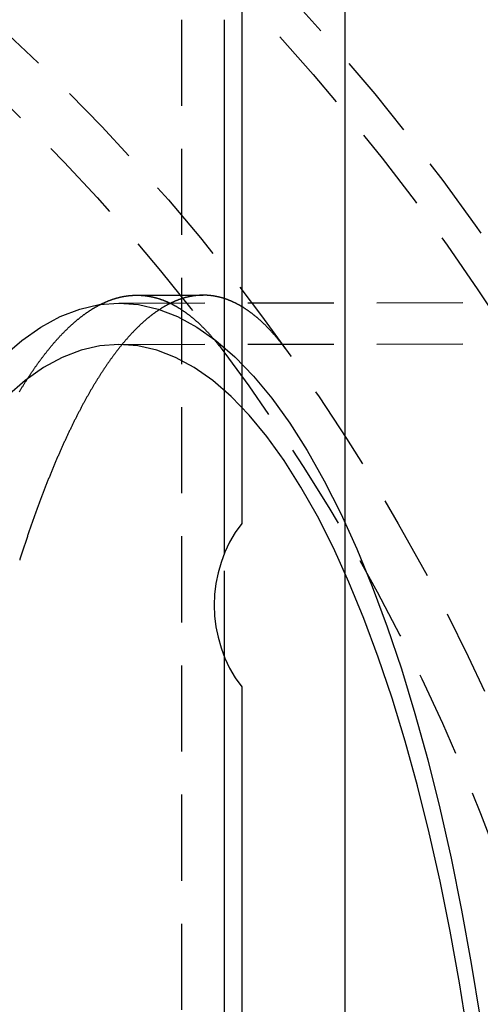
# Model space of a CAD drawing. Extents: x 482 to 1191, y -227 to 347.
# Drawn here: x 669 to 682, y -65 to -36 of the extents above; entities that cross this region are included whole.
import ezdxf

# ---------------------------------------------------------------- set-up
doc = ezdxf.new("R2010")
doc.units = 0
doc.header["$LTSCALE"] = 10
doc.linetypes.add('VERDECKT', pattern=[0.375, 0.25, -0.125])
doc.layers.get('0').update_dxf_attribs({"linetype": 'CONTINUOUS'})
doc.layers.add('STEMPEL', color=3, linetype='CONTINUOUS')

# ---------------------------------------------------------------- blocks, each defined once
blk = doc.blocks.new('A$C3F2D3DFD')
for p, q in [((24.54226, 321.40494), (24.54226, 220.40494)), ((21.54226, 318.40494), (21.54226, 300.77994)), ((21.04226, 299.91001), (21.04226, 315.40494)), ((21.04226, 244.91001), (21.04226, 296.89987)), ((21.54226, 296.02994), (21.54226, 245.77994))]:
    blk.add_line(p, q)
at = {"color": 1, "linetype": 'VERDECKT'}
for p, q in [((19.79226, 315.40494), (19.79226, 226.40494)), ((18.49462, 307.40494), (20.42749, 307.40494)), ((17.968, 307.17577), (115.42581, 307.3287)), ((17.96803, 305.97576), (148.70722, 306.18093)), ((21.04226, 296.89987), (21.04226, 299.91001))]:
    blk.add_line(p, q, dxfattribs=at)
at = {"color": 1}
for points in [[(15.0825, 304.601, 0), (15.0932, 304.619, 0), (15.1039, 304.637, 0), (15.1145, 304.654, 0), (15.1252, 304.672, 0), (15.1359, 304.689, 0), (15.1466, 304.707, 0), (15.1573, 304.724, 0), (15.168, 304.742, 0), (15.1787, 304.759, 0), (15.1894, 304.776, 0), (15.2001, 304.794, 0), (15.2108, 304.811, 0), (15.2215, 304.828, 0), (15.2322, 304.845, 0), (15.2429, 304.862, 0), (15.2536, 304.879, 0), (15.2643, 304.896, 0), (15.2751, 304.913, 0), (15.2858, 304.93, 0), (15.2965, 304.946, 0), (15.3073, 304.963, 0), (15.318, 304.98, 0), (15.3287, 304.996, 0), (15.3395, 305.013, 0), (15.3502, 305.029, 0), (15.361, 305.046, 0), (15.3718, 305.062, 0), (15.3825, 305.078, 0), (15.3933, 305.094, 0), (15.404, 305.111, 0), (15.4148, 305.127, 0), (15.4256, 305.143, 0), (15.4364, 305.159, 0), (15.4471, 305.175, 0), (15.4579, 305.191, 0), (15.4687, 305.207, 0), (15.4795, 305.222, 0), (15.4903, 305.238, 0), (15.5011, 305.254, 0), (15.5119, 305.269, 0), (15.5226, 305.285, 0), (15.5334, 305.301, 0), (15.5443, 305.316, 0), (15.5551, 305.331, 0), (15.5659, 305.347, 0), (15.5767, 305.362, 0), (15.5875, 305.377, 0), (15.5983, 305.392, 0), (15.6091, 305.408, 0), (15.6199, 305.423, 0), (15.6308, 305.438, 0), (15.6416, 305.453, 0), (15.6524, 305.468, 0), (15.6632, 305.482, 0), (15.6741, 305.497, 0), (15.6849, 305.512, 0), (15.6958, 305.527, 0), (15.7066, 305.541, 0), (15.7174, 305.556, 0), (15.7283, 305.57, 0), (15.7391, 305.585, 0), (15.75, 305.599, 0), (15.7608, 305.613, 0), (15.7717, 305.628, 0), (15.7825, 305.642, 0), (15.7934, 305.656, 0), (15.8042, 305.67, 0), (15.8151, 305.684, 0), (15.826, 305.698, 0), (15.8368, 305.712, 0), (15.8477, 305.726, 0), (15.8586, 305.74, 0), (15.8694, 305.754, 0), (15.8803, 305.767, 0), (15.8912, 305.781, 0), (15.902, 305.795, 0), (15.9129, 305.808, 0), (15.9238, 305.822, 0), (15.9347, 305.835, 0), (15.9455, 305.848, 0), (15.9564, 305.862, 0), (15.9673, 305.875, 0), (15.9782, 305.888, 0), (15.9891, 305.901, 0), (16, 305.914, 0), (16.0109, 305.927, 0), (16.0217, 305.94, 0), (16.0326, 305.953, 0), (16.0435, 305.966, 0), (16.0544, 305.979, 0), (16.0653, 305.992, 0), (16.0762, 306.004, 0), (16.0871, 306.017, 0), (16.098, 306.03, 0), (16.1089, 306.042, 0), (16.1198, 306.055, 0), (16.1307, 306.067, 0), (16.1416, 306.079, 0), (16.1525, 306.092, 0), (16.1634, 306.104, 0), (16.1743, 306.116, 0), (16.1852, 306.128, 0), (16.1961, 306.14, 0), (16.207, 306.152, 0), (16.2179, 306.164, 0), (16.2288, 306.176, 0), (16.2398, 306.188, 0), (16.2507, 306.2, 0), (16.2616, 306.211, 0), (16.2725, 306.223, 0), (16.2834, 306.234, 0), (16.2943, 306.246, 0), (16.3052, 306.257, 0), (16.3161, 306.269, 0), (16.327, 306.28, 0), (16.338, 306.292, 0), (16.3489, 306.303, 0), (16.3598, 306.314, 0), (16.3707, 306.325, 0), (16.3816, 306.336, 0), (16.3925, 306.347, 0), (16.4034, 306.358, 0), (16.4144, 306.369, 0), (16.4253, 306.38, 0), (16.4362, 306.391, 0), (16.4471, 306.401, 0), (16.458, 306.412, 0), (16.4689, 306.423, 0), (16.4798, 306.433, 0), (16.4908, 306.444, 0), (16.5017, 306.454, 0), (16.5126, 306.465, 0), (16.5235, 306.475, 0), (16.5344, 306.485, 0), (16.5453, 306.495, 0), (16.5562, 306.505, 0), (16.5672, 306.516, 0), (16.5781, 306.526, 0), (16.589, 306.536, 0), (16.5999, 306.545, 0), (16.6108, 306.555, 0), (16.6217, 306.565, 0), (16.6326, 306.575, 0), (16.6435, 306.585, 0), (16.6545, 306.594, 0), (16.6654, 306.604, 0), (16.6763, 306.613, 0), (16.6872, 306.623, 0), (16.6981, 306.632, 0), (16.709, 306.641, 0), (16.7199, 306.651, 0), (16.7308, 306.66, 0), (16.7417, 306.669, 0), (16.7526, 306.678, 0), (16.7635, 306.687, 0), (16.7744, 306.696, 0), (16.7853, 306.705, 0), (16.7962, 306.714, 0), (16.8071, 306.723, 0), (16.818, 306.732, 0), (16.8289, 306.74, 0), (16.8398, 306.749, 0), (16.8507, 306.758, 0), (16.8616, 306.766, 0), (16.8725, 306.775, 0), (16.8834, 306.783, 0), (16.8943, 306.791, 0), (16.9052, 306.8, 0), (16.9161, 306.808, 0), (16.927, 306.816, 0), (16.9378, 306.824, 0), (16.9487, 306.832, 0), (16.9596, 306.84, 0), (16.9705, 306.848, 0), (16.9814, 306.856, 0), (16.9922, 306.864, 0), (17.0031, 306.872, 0), (17.014, 306.879, 0), (17.0249, 306.887, 0), (17.0357, 306.895, 0), (17.0466, 306.902, 0), (17.0575, 306.91, 0), (17.0683, 306.917, 0), (17.0792, 306.925, 0), (17.0901, 306.932, 0), (17.1009, 306.939, 0), (17.1118, 306.946, 0), (17.1227, 306.954, 0), (17.1335, 306.961, 0), (17.1444, 306.968, 0), (17.1552, 306.975, 0), (17.1661, 306.982, 0), (17.1769, 306.988, 0), (17.1878, 306.995, 0), (17.1986, 307.002, 0), (17.2094, 307.009, 0), (17.2203, 307.015, 0), (17.2311, 307.022, 0), (17.242, 307.028, 0), (17.2528, 307.035, 0), (17.2636, 307.041, 0), (17.2744, 307.048, 0), (17.2853, 307.054, 0), (17.2961, 307.06, 0), (17.3069, 307.066, 0), (17.3177, 307.072, 0), (17.3286, 307.078, 0), (17.3394, 307.084, 0), (17.3502, 307.09, 0), (17.361, 307.096, 0), (17.3718, 307.102, 0), (17.3826, 307.108, 0), (17.3934, 307.114, 0), (17.4042, 307.119, 0), (17.415, 307.125, 0), (17.4258, 307.13, 0), (17.4366, 307.136, 0), (17.4474, 307.141, 0), (17.4581, 307.147, 0), (17.4689, 307.152, 0), (17.4797, 307.157, 0), (17.4905, 307.163, 0), (17.5012, 307.168, 0), (17.512, 307.173, 0), (17.5228, 307.178, 0), (17.5335, 307.183, 0), (17.5443, 307.188, 0), (17.5551, 307.193, 0), (17.5658, 307.198, 0), (17.5766, 307.202, 0), (17.5873, 307.207, 0), (17.5981, 307.212, 0), (17.6088, 307.216, 0), (17.6195, 307.221, 0), (17.6303, 307.225, 0), (17.641, 307.23, 0), (17.6517, 307.234, 0), (17.6624, 307.238, 0), (17.6732, 307.243, 0), (17.6839, 307.247, 0), (17.6946, 307.251, 0), (17.7053, 307.255, 0), (17.716, 307.259, 0), (17.7267, 307.263, 0), (17.7374, 307.267, 0), (17.7481, 307.271, 0), (17.7588, 307.275, 0), (17.7695, 307.278, 0), (17.7802, 307.282, 0), (17.7908, 307.286, 0), (17.8015, 307.289, 0), (17.8122, 307.293, 0), (17.8229, 307.296, 0), (17.8335, 307.3, 0), (17.8442, 307.303, 0), (17.8548, 307.306, 0), (17.8655, 307.31, 0), (17.8761, 307.313, 0), (17.8868, 307.316, 0), (17.8974, 307.319, 0), (17.9081, 307.322, 0), (17.9187, 307.325, 0), (17.9293, 307.328, 0), (17.9399, 307.331, 0), (17.9506, 307.333, 0), (17.9612, 307.336, 0), (17.9718, 307.339, 0), (17.9824, 307.342, 0), (17.993, 307.344, 0), (18.0036, 307.347, 0), (18.0142, 307.349, 0), (18.0248, 307.352, 0), (18.0353, 307.354, 0), (18.0459, 307.356, 0), (18.0565, 307.359, 0), (18.0671, 307.361, 0), (18.0776, 307.363, 0), (18.0882, 307.365, 0), (18.0987, 307.367, 0), (18.1093, 307.369, 0), (18.1198, 307.371, 0), (18.1304, 307.373, 0), (18.1409, 307.375, 0), (18.1515, 307.376, 0), (18.162, 307.378, 0), (18.1725, 307.38, 0), (18.183, 307.381, 0), (18.1935, 307.383, 0), (18.204, 307.384, 0), (18.2145, 307.386, 0), (18.225, 307.387, 0), (18.2355, 307.389, 0), (18.246, 307.39, 0), (18.2565, 307.391, 0), (18.267, 307.392, 0), (18.2774, 307.393, 0), (18.2879, 307.395, 0), (18.2984, 307.396, 0), (18.3088, 307.397, 0), (18.3193, 307.397, 0), (18.3297, 307.398, 0), (18.3401, 307.399, 0), (18.3506, 307.4, 0), (18.361, 307.401, 0), (18.3714, 307.401, 0), (18.3818, 307.402, 0), (18.3922, 307.402, 0), (18.4026, 307.403, 0), (18.413, 307.403, 0), (18.4234, 307.404, 0), (18.4338, 307.404, 0), (18.4442, 307.404, 0), (18.4546, 307.405, 0), (18.4649, 307.405, 0), (18.4753, 307.405, 0), (18.4857, 307.405, 0), (18.496, 307.405, 0), (18.5064, 307.405, 0), (18.5167, 307.405, 0), (18.5271, 307.405, 0), (18.5374, 307.404, 0), (18.5478, 307.404, 0), (18.5582, 307.404, 0), (18.5686, 307.404, 0), (18.5789, 307.403, 0), (18.5893, 307.403, 0), (18.5997, 307.402, 0), (18.6101, 307.402, 0), (18.6204, 307.401, 0), (18.6308, 307.4, 0), (18.6412, 307.4, 0), (18.6516, 307.399, 0), (18.662, 307.398, 0), (18.6724, 307.397, 0), (18.6828, 307.396, 0), (18.6932, 307.395, 0), (18.7036, 307.394, 0), (18.714, 307.393, 0), (18.7244, 307.392, 0), (18.7349, 307.391, 0), (18.7453, 307.39, 0), (18.7557, 307.388, 0), (18.7661, 307.387, 0), (18.7765, 307.386, 0), (18.787, 307.384, 0), (18.7974, 307.383, 0), (18.8078, 307.381, 0), (18.8182, 307.379, 0), (18.8287, 307.378, 0), (18.8391, 307.376, 0), (18.8495, 307.374, 0), (18.86, 307.372, 0), (18.8704, 307.37, 0), (18.8809, 307.368, 0), (18.8913, 307.366, 0), (18.9018, 307.364, 0), (18.9122, 307.362, 0), (18.9227, 307.36, 0), (18.9331, 307.358, 0), (18.9436, 307.356, 0), (18.954, 307.353, 0), (18.9645, 307.351, 0), (18.975, 307.348, 0), (18.9854, 307.346, 0), (18.9959, 307.343, 0), (19.0063, 307.341, 0), (19.0168, 307.338, 0), (19.0273, 307.335, 0), (19.0377, 307.333, 0), (19.0482, 307.33, 0), (19.0587, 307.327, 0), (19.0692, 307.324, 0), (19.0796, 307.321, 0), (19.0901, 307.318, 0), (19.1006, 307.315, 0), (19.1111, 307.312, 0), (19.1215, 307.309, 0), (19.132, 307.305, 0), (19.1425, 307.302, 0), (19.153, 307.299, 0), (19.1635, 307.295, 0), (19.174, 307.292, 0), (19.1844, 307.288, 0), (19.1949, 307.285, 0), (19.2054, 307.281, 0), (19.2159, 307.277, 0), (19.2264, 307.273, 0), (19.2369, 307.27, 0), (19.2474, 307.266, 0), (19.2579, 307.262, 0), (19.2684, 307.258, 0), (19.2789, 307.254, 0), (19.2893, 307.25, 0), (19.2998, 307.245, 0), (19.3103, 307.241, 0), (19.3208, 307.237, 0), (19.3313, 307.233, 0), (19.3418, 307.228, 0), (19.3523, 307.224, 0), (19.3628, 307.219, 0), (19.3733, 307.215, 0), (19.3838, 307.21, 0), (19.3943, 307.205, 0), (19.4048, 307.201, 0), (19.4153, 307.196, 0), (19.4258, 307.191, 0), (19.4363, 307.186, 0), (19.4468, 307.181, 0), (19.4573, 307.176, 0), (19.4678, 307.171, 0), (19.4783, 307.166, 0), (19.4888, 307.161, 0), (19.4993, 307.156, 0), (19.5098, 307.15, 0), (19.5203, 307.145, 0), (19.5308, 307.14, 0), (19.5413, 307.134, 0), (19.5518, 307.129, 0), (19.5623, 307.123, 0), (19.5728, 307.117, 0), (19.5833, 307.112, 0), (19.5938, 307.106, 0), (19.6043, 307.1, 0), (19.6148, 307.094, 0), (19.6253, 307.088, 0), (19.6358, 307.082, 0), (19.6463, 307.076, 0), (19.6568, 307.07, 0), (19.6673, 307.064, 0), (19.6778, 307.058, 0), (19.6883, 307.052, 0), (19.6988, 307.045, 0), (19.7092, 307.039, 0), (19.7197, 307.033, 0), (19.7302, 307.026, 0), (19.7407, 307.019, 0), (19.7512, 307.013, 0), (19.7617, 307.006, 0), (19.7722, 306.999, 0), (19.7827, 306.993, 0), (19.7932, 306.986, 0), (19.8036, 306.979, 0), (19.8141, 306.972, 0), (19.8246, 306.965, 0), (19.8351, 306.958, 0), (19.8456, 306.951, 0), (19.8561, 306.944, 0), (19.8665, 306.936, 0), (19.877, 306.929, 0), (19.8875, 306.922, 0), (19.898, 306.914, 0), (19.9084, 306.907, 0), (19.9189, 306.899, 0), (19.9294, 306.892, 0), (19.9399, 306.884, 0), (19.9503, 306.876, 0), (19.9608, 306.869, 0), (19.9713, 306.861, 0), (19.9817, 306.853, 0), (19.9922, 306.845, 0), (20.0027, 306.837, 0), (20.0131, 306.829, 0), (20.0236, 306.821, 0), (20.034, 306.813, 0), (20.0445, 306.804, 0), (20.0549, 306.796, 0), (20.0654, 306.788, 0), (20.0758, 306.779, 0), (20.0863, 306.771, 0), (20.0967, 306.763, 0), (20.1072, 306.754, 0), (20.1176, 306.745, 0), (20.1281, 306.737, 0), (20.1385, 306.728, 0), (20.1489, 306.719, 0), (20.1594, 306.71, 0), (20.1698, 306.701, 0), (20.1802, 306.692, 0), (20.1907, 306.683, 0), (20.2011, 306.674, 0), (20.2115, 306.665, 0), (20.2219, 306.656, 0), (20.2324, 306.647, 0), (20.2428, 306.637, 0), (20.2532, 306.628, 0), (20.2636, 306.618, 0), (20.274, 306.609, 0), (20.2844, 306.599, 0), (20.2948, 306.59, 0), (20.3052, 306.58, 0), (20.3157, 306.57, 0), (20.326, 306.561, 0), (20.3364, 306.551, 0), (20.3468, 306.541, 0), (20.3572, 306.531, 0), (20.3676, 306.521, 0), (20.378, 306.511, 0), (20.3884, 306.501, 0), (20.3988, 306.49, 0), (20.4092, 306.48, 0), (20.4195, 306.47, 0), (20.4299, 306.459, 0), (20.4403, 306.449, 0), (20.4506, 306.438, 0), (20.461, 306.428, 0), (20.4714, 306.417, 0), (20.4817, 306.407, 0), (20.4921, 306.396, 0), (20.5024, 306.385, 0), (20.5128, 306.374, 0), (20.5231, 306.363, 0), (20.5335, 306.352, 0), (20.5438, 306.341, 0), (20.5542, 306.33, 0), (20.5645, 306.319, 0), (20.5748, 306.308, 0), (20.5852, 306.297, 0), (20.5955, 306.286, 0), (20.6058, 306.274, 0), (20.6161, 306.263, 0), (20.6264, 306.251, 0), (20.6368, 306.24, 0), (20.6471, 306.228, 0), (20.6574, 306.217, 0), (20.6677, 306.205, 0), (20.678, 306.193, 0), (20.6883, 306.181, 0), (20.6986, 306.169, 0), (20.7088, 306.157, 0), (20.7191, 306.145, 0), (20.7294, 306.133, 0), (20.7397, 306.121, 0), (20.75, 306.109, 0), (20.7602, 306.097, 0), (20.7705, 306.085, 0), (20.7808, 306.072, 0), (20.791, 306.06, 0), (20.8013, 306.047, 0), (20.8115, 306.035, 0), (20.8218, 306.022, 0), (20.832, 306.01, 0), (20.8423, 305.997, 0), (20.8525, 305.984, 0), (20.8627, 305.971, 0), (20.873, 305.959, 0), (20.8832, 305.946, 0), (20.8934, 305.933, 0), (20.9036, 305.92, 0), (20.9138, 305.907, 0), (20.924, 305.893, 0), (20.9342, 305.88, 0), (20.9444, 305.867, 0), (20.9546, 305.854, 0), (20.9648, 305.84, 0), (20.975, 305.827, 0), (20.9852, 305.813, 0), (20.9954, 305.8, 0), (21.0055, 305.786, 0), (21.0157, 305.772, 0)], [(22.8929, 305.742, 0), (22.8827, 305.756, 0), (22.8725, 305.77, 0), (22.8623, 305.785, 0), (22.852, 305.799, 0), (22.8418, 305.813, 0), (22.8316, 305.827, 0), (22.8214, 305.841, 0), (22.8111, 305.854, 0), (22.8009, 305.868, 0), (22.7906, 305.882, 0), (22.7804, 305.896, 0), (22.7701, 305.909, 0), (22.7598, 305.923, 0), (22.7496, 305.936, 0), (22.7393, 305.95, 0), (22.729, 305.963, 0), (22.7188, 305.976, 0), (22.7085, 305.99, 0), (22.6982, 306.003, 0), (22.6879, 306.016, 0), (22.6776, 306.029, 0), (22.6673, 306.042, 0), (22.657, 306.055, 0), (22.6467, 306.068, 0), (22.6364, 306.08, 0), (22.6261, 306.093, 0), (22.6158, 306.106, 0), (22.6054, 306.118, 0), (22.5951, 306.131, 0), (22.5848, 306.144, 0), (22.5745, 306.156, 0), (22.5641, 306.168, 0), (22.5538, 306.181, 0), (22.5434, 306.193, 0), (22.5331, 306.205, 0), (22.5227, 306.217, 0), (22.5124, 306.229, 0), (22.502, 306.241, 0), (22.4917, 306.253, 0), (22.4813, 306.265, 0), (22.471, 306.277, 0), (22.4606, 306.289, 0), (22.4502, 306.3, 0), (22.4398, 306.312, 0), (22.4295, 306.323, 0), (22.4191, 306.335, 0), (22.4087, 306.346, 0), (22.3983, 306.358, 0), (22.3879, 306.369, 0), (22.3775, 306.38, 0), (22.3671, 306.391, 0), (22.3567, 306.403, 0), (22.3463, 306.414, 0), (22.3359, 306.425, 0), (22.3255, 306.436, 0), (22.3151, 306.446, 0), (22.3047, 306.457, 0), (22.2942, 306.468, 0), (22.2838, 306.479, 0), (22.2734, 306.489, 0), (22.263, 306.5, 0), (22.2526, 306.51, 0), (22.2421, 306.521, 0), (22.2317, 306.531, 0), (22.2212, 306.542, 0), (22.2108, 306.552, 0), (22.2004, 306.562, 0), (22.1899, 306.572, 0), (22.1795, 306.582, 0), (22.169, 306.592, 0), (22.1586, 306.602, 0), (22.1481, 306.612, 0), (22.1377, 306.622, 0), (22.1272, 306.632, 0), (22.1168, 306.641, 0), (22.1063, 306.651, 0), (22.0958, 306.66, 0), (22.0854, 306.67, 0), (22.0749, 306.679, 0), (22.0644, 306.689, 0), (22.0539, 306.698, 0), (22.0435, 306.707, 0), (22.033, 306.717, 0), (22.0225, 306.726, 0), (22.012, 306.735, 0), (22.0016, 306.744, 0), (21.9911, 306.753, 0), (21.9806, 306.762, 0), (21.9701, 306.77, 0), (21.9596, 306.779, 0), (21.9491, 306.788, 0), (21.9386, 306.796, 0), (21.9281, 306.805, 0), (21.9176, 306.814, 0), (21.9071, 306.822, 0), (21.8966, 306.83, 0), (21.8861, 306.839, 0), (21.8756, 306.847, 0), (21.8651, 306.855, 0), (21.8546, 306.863, 0), (21.8441, 306.871, 0), (21.8336, 306.879, 0), (21.8231, 306.887, 0), (21.8126, 306.895, 0), (21.8021, 306.903, 0), (21.7915, 306.911, 0), (21.781, 306.919, 0), (21.7705, 306.926, 0), (21.76, 306.934, 0), (21.7495, 306.941, 0), (21.739, 306.949, 0), (21.7284, 306.956, 0), (21.7179, 306.963, 0), (21.7074, 306.971, 0), (21.6969, 306.978, 0), (21.6864, 306.985, 0), (21.6758, 306.992, 0), (21.6653, 306.999, 0), (21.6548, 307.006, 0), (21.6442, 307.013, 0), (21.6337, 307.02, 0), (21.6232, 307.027, 0), (21.6127, 307.033, 0), (21.6021, 307.04, 0), (21.5916, 307.047, 0), (21.5811, 307.053, 0), (21.5705, 307.06, 0), (21.56, 307.066, 0), (21.5495, 307.072, 0), (21.5389, 307.079, 0), (21.5284, 307.085, 0), (21.5179, 307.091, 0), (21.5073, 307.097, 0), (21.4968, 307.103, 0), (21.4863, 307.109, 0), (21.4757, 307.115, 0), (21.4652, 307.121, 0), (21.4547, 307.127, 0), (21.4441, 307.132, 0), (21.4336, 307.138, 0), (21.4231, 307.144, 0), (21.4125, 307.149, 0), (21.402, 307.155, 0), (21.3915, 307.16, 0), (21.3809, 307.166, 0), (21.3704, 307.171, 0), (21.3598, 307.176, 0), (21.3493, 307.181, 0), (21.3388, 307.186, 0), (21.3282, 307.192, 0), (21.3177, 307.197, 0), (21.3072, 307.202, 0), (21.2966, 307.206, 0), (21.2861, 307.211, 0), (21.2756, 307.216, 0), (21.265, 307.221, 0), (21.2545, 307.225, 0), (21.244, 307.23, 0), (21.2335, 307.234, 0), (21.2229, 307.239, 0), (21.2124, 307.243, 0), (21.2019, 307.248, 0), (21.1913, 307.252, 0), (21.1808, 307.256, 0), (21.1703, 307.26, 0), (21.1598, 307.264, 0), (21.1492, 307.268, 0), (21.1387, 307.272, 0), (21.1282, 307.276, 0), (21.1177, 307.28, 0), (21.1072, 307.284, 0), (21.0966, 307.288, 0), (21.0861, 307.291, 0), (21.0756, 307.295, 0), (21.0651, 307.299, 0), (21.0546, 307.302, 0), (21.0441, 307.305, 0), (21.0335, 307.309, 0), (21.023, 307.312, 0), (21.0125, 307.315, 0), (21.002, 307.319, 0), (20.9915, 307.322, 0), (20.981, 307.325, 0), (20.9705, 307.328, 0), (20.96, 307.331, 0), (20.9495, 307.334, 0), (20.939, 307.337, 0), (20.9285, 307.339, 0), (20.918, 307.342, 0), (20.9075, 307.345, 0), (20.897, 307.347, 0), (20.8865, 307.35, 0), (20.876, 307.352, 0), (20.8656, 307.355, 0), (20.8551, 307.357, 0), (20.8446, 307.36, 0), (20.8341, 307.362, 0), (20.8236, 307.364, 0), (20.8132, 307.366, 0), (20.8027, 307.368, 0), (20.7922, 307.37, 0), (20.7817, 307.372, 0), (20.7713, 307.374, 0), (20.7608, 307.376, 0), (20.7503, 307.378, 0), (20.7399, 307.379, 0), (20.7294, 307.381, 0), (20.719, 307.383, 0), (20.7085, 307.384, 0), (20.6981, 307.386, 0), (20.6876, 307.387, 0), (20.6772, 307.389, 0), (20.6667, 307.39, 0), (20.6563, 307.391, 0), (20.6458, 307.393, 0), (20.6354, 307.394, 0), (20.625, 307.395, 0), (20.6145, 307.396, 0), (20.6041, 307.397, 0), (20.5937, 307.398, 0), (20.5833, 307.399, 0), (20.5728, 307.399, 0), (20.5624, 307.4, 0), (20.552, 307.401, 0), (20.5416, 307.402, 0), (20.5312, 307.402, 0), (20.5208, 307.403, 0), (20.5104, 307.403, 0), (20.5, 307.404, 0), (20.4896, 307.404, 0), (20.4792, 307.404, 0), (20.4688, 307.404, 0), (20.4584, 307.405, 0), (20.448, 307.405, 0), (20.4376, 307.405, 0), (20.4273, 307.405, 0), (20.4169, 307.405, 0), (20.4065, 307.405, 0), (20.3961, 307.405, 0), (20.3857, 307.404, 0), (20.3753, 307.404, 0), (20.3649, 307.404, 0), (20.3545, 307.404, 0), (20.3441, 307.403, 0), (20.3337, 307.403, 0), (20.3232, 307.402, 0), (20.3128, 307.402, 0), (20.3024, 307.401, 0), (20.2919, 307.4, 0), (20.2815, 307.399, 0), (20.271, 307.399, 0), (20.2605, 307.398, 0), (20.2501, 307.397, 0), (20.2396, 307.396, 0), (20.2291, 307.395, 0), (20.2186, 307.394, 0), (20.2081, 307.392, 0), (20.1976, 307.391, 0), (20.1871, 307.39, 0), (20.1766, 307.389, 0), (20.1661, 307.387, 0), (20.1556, 307.386, 0), (20.1451, 307.384, 0), (20.1345, 307.383, 0), (20.124, 307.381, 0), (20.1135, 307.379, 0), (20.1029, 307.378, 0), (20.0924, 307.376, 0), (20.0818, 307.374, 0), (20.0713, 307.372, 0), (20.0607, 307.37, 0), (20.0501, 307.368, 0), (20.0396, 307.366, 0), (20.029, 307.364, 0), (20.0184, 307.362, 0), (20.0078, 307.359, 0), (19.9972, 307.357, 0), (19.9866, 307.355, 0), (19.976, 307.352, 0), (19.9654, 307.35, 0), (19.9548, 307.347, 0), (19.9442, 307.345, 0), (19.9336, 307.342, 0), (19.923, 307.339, 0), (19.9123, 307.336, 0), (19.9017, 307.334, 0), (19.8911, 307.331, 0), (19.8804, 307.328, 0), (19.8698, 307.325, 0), (19.8591, 307.322, 0), (19.8485, 307.319, 0), (19.8378, 307.315, 0), (19.8272, 307.312, 0), (19.8165, 307.309, 0), (19.8058, 307.305, 0), (19.7952, 307.302, 0), (19.7845, 307.298, 0), (19.7738, 307.295, 0), (19.7631, 307.291, 0), (19.7524, 307.288, 0), (19.7417, 307.284, 0), (19.731, 307.28, 0), (19.7203, 307.276, 0), (19.7096, 307.272, 0), (19.6989, 307.268, 0), (19.6882, 307.264, 0), (19.6775, 307.26, 0), (19.6668, 307.256, 0), (19.656, 307.252, 0), (19.6453, 307.248, 0), (19.6346, 307.243, 0), (19.6239, 307.239, 0), (19.6131, 307.234, 0), (19.6024, 307.23, 0), (19.5916, 307.225, 0), (19.5809, 307.221, 0), (19.5701, 307.216, 0), (19.5594, 307.211, 0), (19.5486, 307.206, 0), (19.5379, 307.202, 0), (19.5271, 307.197, 0), (19.5163, 307.192, 0), (19.5056, 307.187, 0), (19.4948, 307.181, 0), (19.484, 307.176, 0), (19.4732, 307.171, 0), (19.4624, 307.166, 0), (19.4517, 307.16, 0), (19.4409, 307.155, 0), (19.4301, 307.149, 0), (19.4193, 307.144, 0), (19.4085, 307.138, 0), (19.3977, 307.133, 0), (19.3869, 307.127, 0), (19.3761, 307.121, 0), (19.3653, 307.115, 0), (19.3545, 307.109, 0), (19.3436, 307.103, 0), (19.3328, 307.097, 0), (19.322, 307.091, 0), (19.3112, 307.085, 0), (19.3004, 307.079, 0), (19.2895, 307.073, 0), (19.2787, 307.066, 0), (19.2679, 307.06, 0), (19.257, 307.053, 0), (19.2462, 307.047, 0), (19.2354, 307.04, 0), (19.2245, 307.034, 0), (19.2137, 307.027, 0), (19.2028, 307.02, 0), (19.192, 307.013, 0), (19.1811, 307.006, 0), (19.1703, 306.999, 0), (19.1594, 306.992, 0), (19.1486, 306.985, 0), (19.1377, 306.978, 0), (19.1269, 306.971, 0), (19.116, 306.964, 0), (19.1051, 306.956, 0), (19.0943, 306.949, 0), (19.0834, 306.942, 0), (19.0726, 306.934, 0), (19.0617, 306.927, 0), (19.0508, 306.919, 0), (19.0399, 306.911, 0), (19.0291, 306.904, 0), (19.0182, 306.896, 0), (19.0073, 306.888, 0), (18.9964, 306.88, 0), (18.9855, 306.872, 0), (18.9747, 306.864, 0), (18.9638, 306.856, 0), (18.9529, 306.848, 0), (18.942, 306.839, 0), (18.9311, 306.831, 0), (18.9202, 306.823, 0), (18.9093, 306.814, 0), (18.8985, 306.806, 0), (18.8876, 306.797, 0), (18.8767, 306.789, 0), (18.8658, 306.78, 0), (18.8549, 306.771, 0), (18.844, 306.762, 0), (18.8331, 306.754, 0), (18.8222, 306.745, 0), (18.8113, 306.736, 0), (18.8004, 306.727, 0), (18.7895, 306.717, 0), (18.7786, 306.708, 0), (18.7677, 306.699, 0), (18.7568, 306.69, 0), (18.7459, 306.68, 0), (18.735, 306.671, 0), (18.724, 306.661, 0), (18.7131, 306.652, 0), (18.7022, 306.642, 0), (18.6913, 306.633, 0), (18.6804, 306.623, 0), (18.6695, 306.613, 0), (18.6586, 306.603, 0), (18.6477, 306.593, 0), (18.6368, 306.583, 0), (18.6259, 306.573, 0), (18.6149, 306.563, 0), (18.604, 306.553, 0), (18.5931, 306.543, 0), (18.5822, 306.533, 0), (18.5713, 306.522, 0), (18.5604, 306.512, 0), (18.5495, 306.501, 0), (18.5386, 306.491, 0), (18.5276, 306.48, 0), (18.5167, 306.47, 0), (18.5058, 306.459, 0), (18.4949, 306.448, 0), (18.484, 306.437, 0), (18.4731, 306.426, 0), (18.4622, 306.415, 0), (18.4513, 306.404, 0), (18.4403, 306.393, 0), (18.4294, 306.382, 0), (18.4185, 306.371, 0), (18.4076, 306.36, 0), (18.3967, 306.348, 0), (18.3858, 306.337, 0), (18.3749, 306.325, 0), (18.364, 306.314, 0), (18.353, 306.302, 0), (18.3421, 306.291, 0), (18.3312, 306.279, 0), (18.3203, 306.267, 0), (18.3094, 306.255, 0), (18.2985, 306.243, 0), (18.2876, 306.231, 0), (18.2767, 306.219, 0), (18.2658, 306.207, 0), (18.2549, 306.195, 0), (18.244, 306.183, 0), (18.2331, 306.171, 0), (18.2222, 306.158, 0), (18.2113, 306.146, 0), (18.2004, 306.133, 0), (18.1895, 306.121, 0), (18.1786, 306.108, 0), (18.1677, 306.096, 0), (18.1568, 306.083, 0), (18.1459, 306.07, 0), (18.135, 306.057, 0), (18.1241, 306.045, 0), (18.1132, 306.032, 0), (18.1023, 306.019, 0), (18.0914, 306.006, 0), (18.0805, 305.992, 0), (18.0697, 305.979, 0), (18.0588, 305.966, 0), (18.0479, 305.953, 0), (18.037, 305.939, 0), (18.0261, 305.926, 0), (18.0152, 305.912, 0), (18.0044, 305.899, 0), (17.9935, 305.885, 0), (17.9826, 305.871, 0), (17.9717, 305.858, 0), (17.9609, 305.844, 0), (17.95, 305.83, 0), (17.9391, 305.816, 0), (17.9283, 305.802, 0), (17.9174, 305.788, 0), (17.9065, 305.774, 0), (17.8957, 305.76, 0), (17.8848, 305.746, 0), (17.874, 305.731, 0), (17.8631, 305.717, 0), (17.8523, 305.703, 0), (17.8414, 305.688, 0), (17.8306, 305.673, 0), (17.8197, 305.659, 0), (17.8089, 305.644, 0), (17.798, 305.629, 0), (17.7872, 305.615, 0), (17.7764, 305.6, 0), (17.7655, 305.585, 0), (17.7547, 305.57, 0), (17.7439, 305.555, 0), (17.733, 305.54, 0), (17.7222, 305.525, 0), (17.7114, 305.51, 0), (17.7006, 305.494, 0), (17.6898, 305.479, 0), (17.6789, 305.464, 0), (17.6681, 305.448, 0), (17.6573, 305.433, 0), (17.6465, 305.417, 0), (17.6357, 305.401, 0), (17.6249, 305.386, 0), (17.6141, 305.37, 0), (17.6033, 305.354, 0), (17.5925, 305.338, 0), (17.5817, 305.322, 0), (17.5709, 305.306, 0), (17.5601, 305.29, 0), (17.5494, 305.274, 0), (17.5386, 305.258, 0), (17.5278, 305.242, 0), (17.517, 305.225, 0), (17.5063, 305.209, 0), (17.4955, 305.193, 0), (17.4847, 305.176, 0), (17.474, 305.16, 0), (17.4632, 305.143, 0), (17.4525, 305.126, 0), (17.4417, 305.11, 0), (17.431, 305.093, 0), (17.4202, 305.076, 0), (17.4095, 305.059, 0), (17.3988, 305.042, 0), (17.388, 305.025, 0), (17.3773, 305.008, 0), (17.3666, 304.991, 0), (17.3558, 304.974, 0), (17.3451, 304.957, 0), (17.3344, 304.939, 0), (17.3237, 304.922, 0), (17.313, 304.905, 0), (17.3023, 304.887, 0), (17.2916, 304.87, 0), (17.2809, 304.852, 0), (17.2702, 304.834, 0), (17.2595, 304.817, 0), (17.2488, 304.799, 0), (17.2381, 304.781, 0), (17.2275, 304.763, 0), (17.2168, 304.745, 0), (17.2061, 304.727, 0), (17.1955, 304.709, 0), (17.1848, 304.691, 0), (17.1741, 304.673, 0), (17.1635, 304.655, 0), (17.1528, 304.636, 0), (17.1422, 304.618, 0), (17.1316, 304.599, 0), (17.1209, 304.581, 0), (17.1103, 304.562, 0), (17.0997, 304.544, 0), (17.089, 304.525, 0), (17.0784, 304.506, 0), (17.0678, 304.488, 0), (17.0572, 304.469, 0), (17.0466, 304.45, 0), (17.036, 304.431, 0), (17.0254, 304.412, 0), (17.0148, 304.393, 0), (17.0042, 304.374, 0), (16.9936, 304.355, 0), (16.983, 304.335, 0), (16.9725, 304.316, 0), (16.9619, 304.297, 0), (16.9513, 304.277, 0), (16.9408, 304.258, 0), (16.9302, 304.238, 0), (16.9197, 304.219, 0), (16.9091, 304.199, 0), (16.8986, 304.179, 0), (16.888, 304.16, 0), (16.8775, 304.14, 0), (16.867, 304.12, 0), (16.8564, 304.1, 0), (16.8459, 304.08, 0), (16.8354, 304.06, 0), (16.8249, 304.04, 0), (16.8144, 304.02, 0), (16.8039, 304, 0), (16.7934, 303.979, 0), (16.7829, 303.959, 0), (16.7724, 303.939, 0), (16.762, 303.918, 0), (16.7515, 303.898, 0), (16.741, 303.877, 0), (16.7305, 303.857, 0), (16.7201, 303.836, 0), (16.7096, 303.815, 0), (16.6992, 303.794, 0), (16.6888, 303.774, 0), (16.6783, 303.753, 0), (16.6679, 303.732, 0), (16.6575, 303.711, 0), (16.647, 303.69, 0), (16.6366, 303.669, 0), (16.6262, 303.647, 0), (16.6158, 303.626, 0), (16.6054, 303.605, 0), (16.595, 303.584, 0), (16.5846, 303.562, 0), (16.5743, 303.541, 0), (16.5639, 303.519, 0), (16.5535, 303.498, 0), (16.5432, 303.476, 0), (16.5328, 303.454, 0), (16.5225, 303.433, 0), (16.5121, 303.411, 0), (16.5018, 303.389, 0), (16.4914, 303.367, 0), (16.4811, 303.345, 0), (16.4708, 303.323, 0), (16.4605, 303.301, 0), (16.4502, 303.279, 0), (16.4399, 303.257, 0), (16.4296, 303.235, 0), (16.4193, 303.212, 0), (16.409, 303.19, 0), (16.3987, 303.168, 0), (16.3885, 303.145, 0), (16.3782, 303.123, 0), (16.3679, 303.1, 0), (16.3577, 303.078, 0), (16.3474, 303.055, 0), (16.3372, 303.032, 0), (16.327, 303.01, 0), (16.3167, 302.987, 0), (16.3065, 302.964, 0), (16.2963, 302.941, 0), (16.2861, 302.918, 0), (16.2759, 302.895, 0), (16.2657, 302.872, 0), (16.2555, 302.849, 0), (16.2453, 302.826, 0), (16.2352, 302.802, 0), (16.225, 302.779, 0), (16.2149, 302.756, 0), (16.2047, 302.732, 0), (16.1946, 302.709, 0), (16.1844, 302.685, 0), (16.1743, 302.662, 0), (16.1642, 302.638, 0), (16.154, 302.615, 0), (16.1439, 302.591, 0), (16.1338, 302.567, 0), (16.1237, 302.543, 0), (16.1137, 302.519, 0), (16.1036, 302.496, 0), (16.0935, 302.472, 0), (16.0834, 302.448, 0), (16.0734, 302.424, 0), (16.0633, 302.399, 0), (16.0533, 302.375, 0), (16.0432, 302.351, 0), (16.0332, 302.327, 0), (16.0232, 302.302, 0), (16.0132, 302.278, 0), (16.0032, 302.254, 0), (15.9932, 302.229, 0), (15.9832, 302.205, 0), (15.9732, 302.18, 0), (15.9632, 302.155, 0), (15.9532, 302.131, 0), (15.9433, 302.106, 0), (15.9333, 302.081, 0), (15.9234, 302.056, 0), (15.9134, 302.032, 0), (15.9035, 302.007, 0), (15.8936, 301.982, 0), (15.8837, 301.957, 0), (15.8738, 301.931, 0), (15.8639, 301.906, 0), (15.854, 301.881, 0), (15.8441, 301.856, 0), (15.8342, 301.831, 0), (15.8244, 301.805, 0), (15.8145, 301.78, 0), (15.8046, 301.755, 0), (15.7948, 301.729, 0), (15.785, 301.704, 0), (15.7751, 301.678, 0), (15.7653, 301.652, 0), (15.7555, 301.627, 0), (15.7457, 301.601, 0), (15.7359, 301.575, 0), (15.7261, 301.549, 0), (15.7164, 301.524, 0), (15.7066, 301.498, 0), (15.6968, 301.472, 0), (15.6871, 301.446, 0), (15.6773, 301.42, 0), (15.6676, 301.394, 0), (15.6579, 301.367, 0), (15.6482, 301.341, 0), (15.6384, 301.315, 0), (15.6287, 301.289, 0), (15.6191, 301.262, 0), (15.6094, 301.236, 0), (15.5997, 301.21, 0), (15.59, 301.183, 0), (15.5804, 301.157, 0), (15.5707, 301.13, 0), (15.5611, 301.103, 0), (15.5515, 301.077, 0), (15.5418, 301.05, 0), (15.5322, 301.023, 0), (15.5226, 300.996, 0), (15.513, 300.97, 0), (15.5034, 300.943, 0), (15.4939, 300.916, 0), (15.4843, 300.889, 0), (15.4747, 300.862, 0), (15.4652, 300.835, 0), (15.4557, 300.808, 0), (15.4461, 300.78, 0), (15.4366, 300.753, 0), (15.4271, 300.726, 0), (15.4176, 300.699, 0), (15.4081, 300.671, 0), (15.3986, 300.644, 0), (15.3891, 300.616, 0), (15.3797, 300.589, 0), (15.3702, 300.561, 0), (15.3608, 300.534, 0), (15.3513, 300.506, 0), (15.3419, 300.479, 0), (15.3325, 300.451, 0), (15.3231, 300.423, 0), (15.3137, 300.395, 0), (15.3043, 300.367, 0), (15.2949, 300.34, 0), (15.2855, 300.312, 0), (15.2762, 300.284, 0), (15.2668, 300.256, 0), (15.2575, 300.228, 0), (15.2481, 300.2, 0), (15.2388, 300.171, 0), (15.2295, 300.143, 0), (15.2202, 300.115, 0), (15.2109, 300.087, 0), (15.2016, 300.059, 0), (15.1923, 300.03, 0), (15.1831, 300.002, 0), (15.1738, 299.973, 0), (15.1646, 299.945, 0), (15.1553, 299.916, 0), (15.1461, 299.888, 0), (15.1369, 299.859, 0), (15.1277, 299.831, 0), (15.1185, 299.802, 0), (15.1093, 299.773, 0), (15.1001, 299.744, 0), (15.091, 299.716, 0)]]:
    blk.add_polyline3d(points, dxfattribs=at)
at = {"color": 1, "linetype": 'VERDECKT'}
for points in [[(14.604, 305.614, 0), (15.1532, 306.089, 0), (15.7091, 306.479, 0), (16.2705, 306.783, 0), (16.836, 307.001, 0), (17.4042, 307.132, 0), (17.9738, 307.176, 0), (18.5434, 307.132, 0), (19.1117, 307.001, 0), (19.6772, 306.783, 0), (20.2386, 306.479, 0), (20.7945, 306.089, 0), (21.3436, 305.614, 0), (21.8846, 305.056, 0), (22.4162, 304.415, 0), (22.9371, 303.693, 0), (23.4461, 302.893, 0), (23.9418, 302.015, 0), (24.4232, 301.063, 0), (24.8891, 300.038, 0), (25.3382, 298.943, 0), (25.7697, 297.78, 0), (26.1823, 296.552, 0), (26.5752, 295.263, 0), (26.9474, 293.915, 0), (27.2979, 292.511, 0), (27.626, 291.056, 0), (27.9308, 289.552, 0), (28.2117, 288.003, 0), (28.4679, 286.413, 0)], [(28.1205, 285.9, 0), (27.8728, 287.437, 0), (27.6013, 288.935, 0), (27.3065, 290.389, 0), (26.9893, 291.797, 0), (26.6503, 293.154, 0), (26.2905, 294.457, 0), (25.9106, 295.704, 0), (25.5116, 296.891, 0), (25.0944, 298.015, 0), (24.6601, 299.074, 0), (24.2097, 300.065, 0), (23.7442, 300.986, 0), (23.2649, 301.835, 0), (22.7728, 302.609, 0), (22.2691, 303.306, 0), (21.7551, 303.926, 0), (21.232, 304.466, 0), (20.701, 304.925, 0), (20.1635, 305.302, 0), (19.6206, 305.596, 0), (19.0739, 305.807, 0), (18.5244, 305.934, 0), (17.9737, 305.976, 0), (17.4229, 305.934, 0), (16.8735, 305.807, 0), (16.3267, 305.596, 0), (15.7839, 305.302, 0), (15.2463, 304.925, 0), (14.7154, 304.466, 0)]]:
    blk.add_polyline3d(points, dxfattribs=at)
for radius in [146, 92.5, 91.4761]:
    blk.add_circle((-25.95774, 270.90494), radius)
for radius in [66.56845, 65.56271, 60, 58.5, 43.5, 41.60005, 41.6]:
    blk.add_circle((-25.95774, 270.90494), radius, dxfattribs=at)
blk.add_arc((-25.95774, 270.90494), 42, 325.561817, 124.438183, dxfattribs=at)
for centre, radius, start, end in [((-25.95774, 270.90494), 91, 273.1497059, 26.8502941), ((-25.95774, 270.90494), 89, 273.2205596, 26.7794404), ((24.66765, 298.40494), 3.92539, 142.768616, 217.231384)]:
    blk.add_arc(centre, radius, start, end)

msp = doc.modelspace()

# ---------------------------------------------------------------- block references
at = {"layer": 'STEMPEL'}
msp.add_blockref('A$C3F2D3DFD', (653.595, -351.82, -99.466), dxfattribs=at)

doc.saveas('drawing.dxf')
